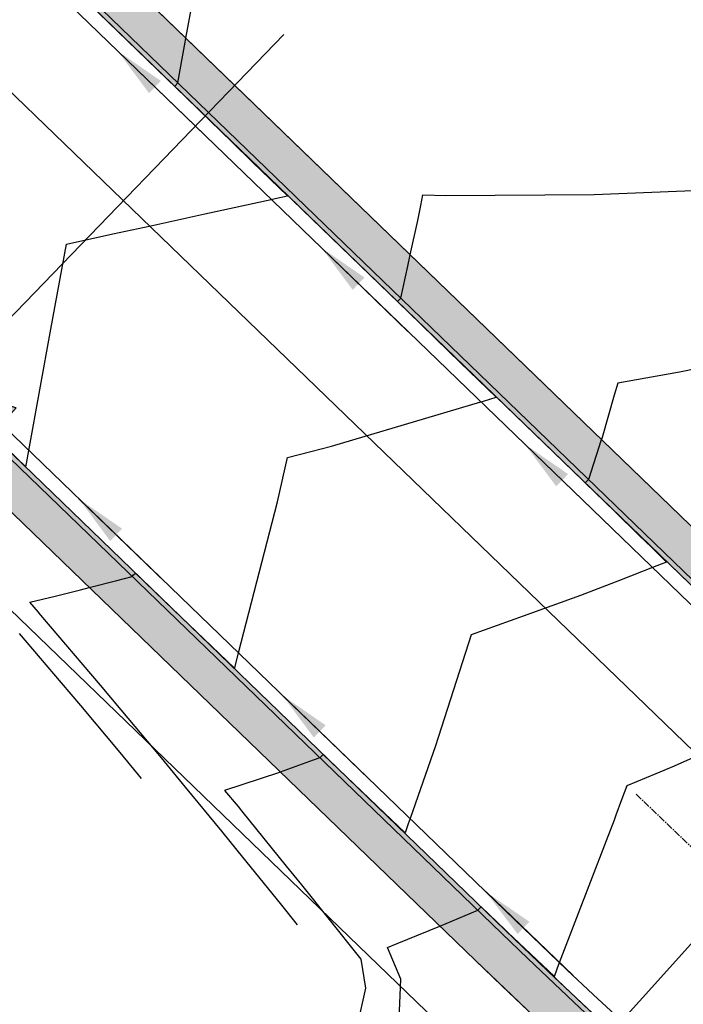
# Model space of a CAD drawing. Units: feet. Extents: x 7 to 4539445, y 10 to 27651692.
# Drawn here: x 2269365 to 2269436, y 13825299 to 13825403 of the extents above; entities that cross this region are included whole.
import ezdxf
from ezdxf.lldxf.tags import DXFTag

# ---------------------------------------------------------------- set-up
doc = ezdxf.new("R2010")
doc.units = ezdxf.units.FT
doc.header["$MEASUREMENT"] = 0
doc.linetypes.add('CENTER2', pattern=[1.125, 0.75, -0.125, 0.125, -0.125])
for name, color, linetype in [('C-ROAD-BCRB', 1, 'Continuous'), ('C-ROAD-CNTR', 252, 'CENTER2'), ('C-ROAD-FCRB', 2, 'Continuous'), ('C-ROAD-FLOW', 3, 'Continuous'), ('C-ROAD-GUTR', 251, 'Continuous'), ('C-ROAD-SDWK CONTRACTOR', 253, 'Continuous'), ('C-SDWK', 1, 'Continuous'), ('C-TOPO-CONT', 2, 'Continuous'), ('C-TOPO-CONT-MJR', 3, 'Continuous'), ('C-WATR-ALGN', 151, 'WATER'), ('C-WATR-FH', 151, 'Continuous'), ('C-WATR-FH @ 10', 151, 'Continuous'), ('C-WATR-FH @ 100', 151, 'Continuous'), ('C-WATR-FH @ 20', 151, 'Continuous'), ('C-WATR-FH @ 200', 151, 'Continuous'), ('C-WATR-FH @ 30', 151, 'Continuous'), ('C-WATR-FH @ 40', 151, 'Continuous'), ('C-WATR-FH @ 5', 151, 'Continuous'), ('C-WATR-FH @ 50', 151, 'Continuous'), ('C-WATR-FH @ 60', 151, 'Continuous'), ('C-WATR-PIPE 4', 131, 'WATER-04'), ('C-WWTR-ALGN', 71, 'WASTEWATER')]:
    doc.layers.add(name, color=color, linetype=linetype)
doc.layers.add('C-STRM-ALGN', color=181, linetype='STORM-DRAIN', lineweight=0)
doc.styles.add('Simplex', font='simplex.shx')
doc.styles.get("Standard").update_dxf_attribs({"font": 'simplex.shx'})
doc.linetypes.add('STORM-DRAIN', pattern='A,0.4,-0.1,["SD",Standard,S=0.06,R=0,X=-0.05,Y=-0.03],-0.12', length=0.62)
doc.linetypes.add('WASTEWATER', pattern='A,0.4,-0.1,["WW",Standard,S=0.06,R=0,X=-0.05,Y=-0.03],-0.12', length=0.62)
doc.linetypes.add('WATER', pattern='A,0.4,-0.1,["W",Standard,S=0.06,R=0,X=-0.05,Y=-0.03],-0.05', length=0.55)
tags = doc.linetypes.add('WATER-04', pattern='A,0.5,-0.1,["4%%34W",Simplex,S=0.07,R=0,X=-0.05,Y=-0.035],-0.2', length=0.8).pattern_tags.tags
tags[6] = DXFTag(74, 10)
doc.dimstyles.new('Junk', dxfattribs={"dimtxt": 0.1, "dimasz": 0.12, "dimexe": 0.05, "dimexo": 0.1, "dimgap": 0.04, "dimtad": 1, "dimzin": 3, "dimdsep": 46, "dimtxsty": 'Standard', "dimcen": 0, "dimadec": 4, "dimazin": 0, "dimtfac": 1, "dimtdec": 4, "dimtix": 1, "dimtmove": 1, "dimatfit": 3, "dimfxl": 1, "dimtolj": 1, "dimtzin": 3, "dimarcsym": 0})
pattern_1 = [(49.99999999999999, (0, 0), (3.586300913003767, -0.3137606749129755), [0.375, -4.125]), (355, (0, 0), (-0.693756668065, 3.760960668500059), [0.3, -3.3]), (100.45144446, (0.298858405, -0.02614672), (2.89254423363556, 3.447199954843147), [0.3187009599999999, -3.505710559999999]), (46.18420000000001, (0, 1), (5.336206653357862, -0.8275964039653827), [0.5625, -6.1875]), (96.63563549, (0.444683725, 0.931033465), (4.673309728371142, 4.870593003872752), [0.47805171, -5.258568799999999]), (351.1841639899999, (0, 1), (4.673309725273866, 4.870593001349951), [0.45, -4.950000005]), (21, (0.5, 0.75), (2.984535260592308, -2.013094453326694), [0.375, -4.125]), (326.0000000000001, (0.5, 0.75), (1.216576659607909, 3.625750225234265), [0.3, -3.3]), (71.45144474, (0.74871127, 0.58224213), (4.201111883649856, 1.612655764031769), [0.31870095, -3.50571056]), (37.50000000000001, (0, 0), (0.06079927658645334, 1.664469269156557), [0, -3.26, 0, -3.35, 0, -3.3125]), (7.499999999999999, (0, 0), (1.315347687210743, 1.972058559411801), [0, -1.91, 0, -3.185, 0, -1.2625]), (327.5, (-1.115, 0), (2.669112180862045, -0.1127743586718988), [0, -1.25, 0, -3.9, 0, -5.175]), (317.5, (-1.615, 0), (2.915930846711931, 0.5005249116615886), [0, -1.625, 0, -2.59, 0, -3.675])]

# ---------------------------------------------------------------- blocks, each defined once
blk = doc.blocks.new('*U187')
h = blk.add_hatch(color=256)
h.paths.add_polyline_path([(0.02227872374557108, 0.01124675410388328, -0.2360679776483356), (0.02236463808009681, -0.01107492546617419), (0.1000176973509049, -0.04952857219122219), (0.09963347658894517, 0.05029701343544844)])
h.paths.add_polyline_path([(0.04952857354199872, 0.1000176958916544), (-0.05029701203840484, 0.0996334752074835), (-0.0112467527223616, 0.02227872236404964, -0.1164338213496712), (-9.605378186473723e-05, 0.02495639642229425, -0.1164338214333664), (0.0110749267855484, 0.02236463671385831)])
h.paths.add_polyline_path([(-0.02227872095124513, -0.01124675416585127, -0.2360679778381761), (-0.0223646353168147, 0.0110749254040867), (-0.1000176945721009, 0.04952857212919445), (-0.0996334738256631, -0.05029701349753595)])
for p, q in [((-0.05029701206164296, 0.09963347519575243), (0.04952857351867098, 0.1000176959032062)), ((-0.05029701206164296, 0.09963347519575243), (-0.0112467527275578, 0.0222787223614265)), ((0.01107492678033216, 0.02236463671644139), (0.04952857351867098, 0.1000176959032062)), ((-0.02236463530387585, 0.0110749253989302), (-0.1000176945836528, 0.04952857210586669)), ((-0.09963347381393203, -0.05029701352077407), (-0.1000176945836528, 0.04952857210586669)), ((0.09963347657721411, 0.05029701345868658), (0.02227872375846987, 0.01124675410913922)), ((0.09963347657721411, 0.05029701345868658), (0.1000176973624568, -0.04952857216789446)), ((-0.09963347381393203, -0.05029701352077407), (-0.02227872097954636, -0.01124675420221082)), ((0.02236463808267988, -0.01107492546095794), (0.1000176973624568, -0.04952857216789446))]:
    blk.add_line(p, q)
at = {"const_width": 0.03333333333333333, "flags": 128}
blk.add_lwpolyline([(6.414957017379763e-05, -0.01666654318546181, 1), (-6.414680725015857e-05, 0.0166665432165059, 1)], format="xyb", close=True, dxfattribs=at)
blk.add_circle((1.39704348960762e-09, 5.985762824523831e-14), 0.0249565812499963)
blk = doc.blocks.new('*U363')
at = {"layer": 'C-WATR-FH @ 10', "xscale": 10, "yscale": 10, "zscale": 10, "rotation": 317.9735265213221}
blk.add_blockref('*U187', (2269343.359052815, 13825368.01146573), dxfattribs=at)
at = {"layer": 'C-WATR-FH @ 100', "xscale": 100, "yscale": 100, "zscale": 100, "rotation": 317.9735265213221}
blk.add_blockref('*U187', (2269343.359052815, 13825368.01146573), dxfattribs=at)
at = {"layer": 'C-WATR-FH @ 20', "xscale": 20, "yscale": 20, "zscale": 20, "rotation": 317.9735265213221}
blk.add_blockref('*U187', (2269343.359052815, 13825368.01146573), dxfattribs=at)
at = {"layer": 'C-WATR-FH @ 200', "xscale": 200, "yscale": 200, "zscale": 200, "rotation": 317.9735265213221}
blk.add_blockref('*U187', (2269343.359052815, 13825368.01146573), dxfattribs=at)
at = {"layer": 'C-WATR-FH @ 30', "xscale": 30, "yscale": 30, "zscale": 30, "rotation": 317.9735265213221}
blk.add_blockref('*U187', (2269343.359052815, 13825368.01146573), dxfattribs=at)
at = {"layer": 'C-WATR-FH @ 40', "xscale": 40, "yscale": 40, "zscale": 40, "rotation": 317.9735265213221}
blk.add_blockref('*U187', (2269343.359052815, 13825368.01146573), dxfattribs=at)
at = {"layer": 'C-WATR-FH @ 5', "xscale": 5, "yscale": 5, "zscale": 5, "rotation": 317.9735265213221}
blk.add_blockref('*U187', (2269343.359052815, 13825368.01146573), dxfattribs=at)
at = {"layer": 'C-WATR-FH @ 50', "xscale": 50, "yscale": 50, "zscale": 50, "rotation": 317.9735265213221}
blk.add_blockref('*U187', (2269343.359052815, 13825368.01146573), dxfattribs=at)
at = {"layer": 'C-WATR-FH @ 60', "xscale": 60, "yscale": 60, "zscale": 60, "rotation": 317.9735265213221}
blk.add_blockref('*U187', (2269343.359052815, 13825368.01146573), dxfattribs=at)
blk = doc.blocks.new('*U138')
blk.add_leader([(-0.04439855960475651, -0.2517294788127705), (0, 0)], dimstyle='Junk', override={"dimscale": 2, "dimasz": 0.055, "dimgap": 0.04, "dimtad": 0, "dimtdec": 2})
blk = doc.blocks.new('*U137')
blk.add_leader([(-0.04537671100332659, -0.2515549973601136), (0, 0)], dimstyle='Junk', override={"dimscale": 2, "dimasz": 0.055, "dimgap": 0.04, "dimtad": 0, "dimtdec": 2})

msp = doc.modelspace()

# ---------------------------------------------------------------- hatches: boundary and pattern name
at = {"layer": 'C-ROAD-SDWK CONTRACTOR'}
h = msp.add_hatch(color=256, dxfattribs=at)
h.dxf.hatch_style = 1
edge = h.paths.add_edge_path()
edge.add_line((2269320.377581384, 13825461.67010143), (2269447.628363291, 13825338.81787151))
edge.add_arc((2269965.31164225, 13825875.01898615), 745.3238307352133, 226.0066423476121, 240.7763001248546)
edge.add_line((2269601.429124632, 13825224.55982061), (2269599.252568367, 13825220.58662928))
edge.add_arc((2269965.558003131, 13825875.15408218), 750.0921422910211, 226.0002771066535, 240.7679911304308, ccw=False)
edge.add_line((2269444.502827474, 13825335.58043026), (2269317.252045566, 13825458.43266018))
edge.add_line((2269317.252045566, 13825458.43266018), (2269320.377581384, 13825461.67010143))
h = msp.add_hatch(color=256, dxfattribs=at)
h.dxf.hatch_style = 1
edge = h.paths.add_edge_path()
edge.add_arc((2269965.425463745, 13825875.15397215), 790.0000000608578, 226.0075548065123, 240.8141037232017, ccw=False)
edge.add_line((2269416.720286874, 13825306.80317469), (2269345.786585558, 13825375.28498087))
edge.add_arc((2269328.461749065, 13825357.41682851), 24.88816643409762, 45.88447257963725, 124.2414056337985)
edge.add_line((2269314.457652357, 13825377.9912326), (2269316.96283195, 13825374.25304117))
edge.add_arc((2269328.46161013, 13825357.41641214), 20.38857466107644, 45.857841087167174, 124.3315921892108, ccw=False)
edge.add_line((2269342.661049741, 13825372.04753962), (2269413.594751057, 13825303.56573344))
edge.add_arc((2269965.425463735, 13825875.15397212), 794.500000034541, 226.0075548057615, 240.8259649953815)
edge.add_line((2269578.13529753, 13825181.44180039), (2269580.186096207, 13825185.45068102))
edge = h.paths.add_edge_path()
edge.add_arc((2269965.425463724, 13825875.15397213), 794.5000000350084, 242.0535915818554, 243.740516142662)
edge.add_line((2269613.909157088, 13825162.64675376), (2269839.861327071, 13825051.17297466))
edge.add_arc((2269510.040330215, 13824382.64114095), 745.4640854198421, 58.74037428577532, 63.74051614517907, ccw=False)
edge.add_line((2269896.874224875, 13825019.88225747), (2270011.137334591, 13824950.51838182))
edge.add_line((2270011.137334591, 13824950.51838182), (2270013.472524865, 13824954.3653181))
edge.add_line((2270013.472524865, 13824954.3653181), (2269899.209350817, 13825023.72896864))
edge.add_arc((2269510.040329856, 13824382.64114031), 749.9640861451401, 58.74037428741524, 63.74051614191212)
edge.add_line((2269841.852294195, 13825055.20857249), (2269615.900124212, 13825166.6823516))
edge.add_arc((2269965.425463747, 13825875.15397215), 790.0000000614173, 242.0425253757106, 243.7405161418032, ccw=False)
edge.add_line((2269595.060742406, 13825177.35029397), (2269593.086619596, 13825173.30353563))
at = {"layer": 'C-SDWK'}
h = msp.add_hatch(dxfattribs=at)
h.set_pattern_fill('AR-CONC', color=256, scale=0.5)
h.set_pattern_definition(pattern_1)
edge = h.paths.add_edge_path()
edge.add_line((2268819.0148209, 13825940.14280454), (2268750.668838958, 13826006.12633848))
edge.add_arc((2268767.685645076, 13826023.75240752), 24.50000000013754, 136.0075548086822, 226.0075548054942, ccw=False)
edge.add_line((2268750.059576043, 13826040.76921363), (2268993.156806475, 13826292.5702))
edge.add_arc((2269010.782875508, 13826275.55339389), 24.50000000044939, 46.007554786232674, 136.007554803171, ccw=False)
edge.add_line((2269027.799681631, 13826293.17946291), (2269804.804003628, 13825543.03308073))
edge.add_arc((2269902.390177343, 13825644.11319065), 140.4999997229326, 226.0075547763162, 231.0636369901301)
edge.add_arc((2269798.694797852, 13825515.76885622), 24.49999999803034, -31.25948390294832, 51.06363699203621, ccw=False)
edge.add_line((2269819.638034577, 13825503.05544459), (2269766.997851853, 13825416.33947567))
edge.add_line((2269766.997851853, 13825416.33947567), (2269718.466219181, 13825336.39166146))
edge.add_arc((2269702.224449332, 13825346.25127346), 19.00018517468525, 317.20366052192446, 328.7400382343032, ccw=False)
edge.add_line((2269716.166277362, 13825333.34265355), (2269684.667155723, 13825299.32240408))
edge.add_arc((2269697.14129002, 13825287.77268651), 17.00000007227553, 137.2036041331342, 148.7405160861985)
edge.add_line((2269682.60924815, 13825296.59423748), (2269639.602330746, 13825225.74747518))
edge.add_arc((2269618.659094017, 13825238.46088682), 24.50000000566105, 241.4256706499529, 328.74051608611296, ccw=False)
edge.add_arc((2269965.425463706, 13825875.15397208), 749.4999999807434, 226.0075548048866, 241.42567063506118, ccw=False)
edge.add_line((2269444.850109231, 13825335.94014595), (2268819.0148209, 13825940.14280454))
edge = h.paths.add_edge_path(flags=16)
edge.add_line((2268821.793074961, 13825943.02053009), (2268753.447093019, 13826009.00406404))
edge.add_arc((2268767.685645076, 13826023.75240751), 20.49999999971245, 136.0075548029469, 226.0075548066599, ccw=False)
edge.add_line((2268752.937301599, 13826037.99095957), (2268996.034531788, 13826289.7919457))
edge.add_arc((2269010.782875264, 13826275.55339364), 20.49999999967771, 46.00755478363999, 136.007554801139, ccw=False)
edge.add_line((2269025.021427327, 13826290.30173711), (2269802.025749567, 13825540.15535517))
edge.add_arc((2269902.39017748, 13825644.1131908), 144.4999999289771, 226.0075547797033, 231.0636369863411)
edge.add_arc((2269798.694797847, 13825515.76885622), 20.5000000030241, -31.259483893935226, 51.0636369851718, ccw=False)
edge.add_line((2269816.218730621, 13825505.13110363), (2269763.578547898, 13825418.41513471))
edge.add_line((2269763.578547898, 13825418.41513471), (2269715.046987748, 13825338.46743997))
edge.add_arc((2269702.224598005, 13825346.25116131), 14.99999988994611, 317.2036040524292, 328.74051613152454, ccw=False)
edge.add_line((2269713.231186949, 13825336.06023415), (2269681.732065314, 13825302.03998468))
edge.add_arc((2269697.141290011, 13825287.77268652), 21.00000006105719, 137.2036041233521, 148.7405161002584)
edge.add_line((2269679.189944193, 13825298.66989652), (2269636.18302679, 13825227.82313422))
edge.add_arc((2269618.659094026, 13825238.46088678), 20.49999998033495, 241.4256705782644, 328.74051614973445, ccw=False)
edge.add_arc((2269965.425463717, 13825875.15397208), 745.4999999939083, 226.0075548046694, 241.4256706344591, ccw=False)
edge.add_line((2269447.628363291, 13825338.81787151), (2268821.793074961, 13825943.02053009))
h = msp.add_hatch(dxfattribs=at)
h.set_pattern_fill('AR-CONC', color=256, scale=0.5)
h.set_pattern_definition(pattern_1)
edge = h.paths.add_edge_path()
edge.add_line((2269302.333162654, 13825361.72600072), (2269305.731495602, 13825359.61618243))
edge.add_line((2269305.731495602, 13825359.61618243), (2269311.006041332, 13825368.11201484))
edge.add_arc((2269328.422497685, 13825357.29919615), 20.50000000011786, 46.00755480759619, 148.1663688081334, ccw=False)
edge.add_line((2269342.661049741, 13825372.04753962), (2269413.594751057, 13825303.56573344))
edge.add_arc((2269965.425463712, 13825875.15397209), 794.499999995912, 226.0075548053592, 243.7405161422865)
edge.add_line((2269613.909157088, 13825162.64675376), (2269839.861327071, 13825051.17297466))
edge.add_arc((2269510.040330407, 13824382.6411413), 745.4640850159094, 58.740374284221616, 63.740516146305026, ccw=False)
edge.add_line((2269896.874224874, 13825019.88225747), (2270011.137334591, 13824950.51838182))
edge.add_line((2270011.137334591, 13824950.51838182), (2270013.213059278, 13824953.93788073))
edge.add_line((2270013.213059278, 13824953.93788073), (2269898.949892379, 13825023.30155629))
edge.add_arc((2269510.040330339, 13824382.64114118), 749.4640851545706, 58.7403742846592, 63.74051614574699)
edge.add_line((2269841.631075625, 13825054.76017273), (2269615.678905643, 13825166.23395184))
edge.add_arc((2269965.425463712, 13825875.15397209), 790.4999999960343, 226.0075548053402, 243.7405161422586, ccw=False)
edge.add_line((2269416.373005117, 13825306.443459), (2269345.4393038, 13825374.92526518))
edge.add_arc((2269328.422497685, 13825357.29919613), 24.50000000822413, 46.00755482980666, 148.1663687804479)
edge.add_line((2269307.607708385, 13825370.22183312), (2269302.333162654, 13825361.72600072))

# ---------------------------------------------------------------- linework, layer by layer
at = {"layer": 'C-ROAD-BCRB'}
msp.add_lwpolyline([(2269606.940782216, 13825216.94505151, -0.06737589585148866), (2269444.850109231, 13825335.94014595), (2268819.0148209, 13825940.14280454), (2268750.668838958, 13826006.12633848, -0.4142135623607772), (2268750.059576043, 13826040.76921363), (2268993.156806475, 13826292.5702, -0.4142135624689045), (2269027.799681631, 13826293.17946291), (2269804.804003628, 13825543.03308073, 0.02206490026302322), (2269814.091990588, 13825534.8260453, -0.3754924958573433), (2269819.638034577, 13825503.05544459), (2269766.997851853, 13825416.33947567), (2269718.466218939, 13825336.39166106, -0.05037949544407085), (2269716.166277362, 13825333.34265355), (2269684.667155723, 13825299.32240408, 0.05038183869645977), (2269682.609248148, 13825296.59423748), (2269639.602330746, 13825225.74747518, -0.4005528543270859)], format="xyb", close=True, dxfattribs=at)
msp.add_lwpolyline([(2269302.333162654, 13825361.72600072), (2269307.607708385, 13825370.22183312, -0.4778264224646079), (2269345.4393038, 13825374.92526518), (2269416.373005117, 13825306.443459, 0.07752942076726316), (2269615.678905643, 13825166.23395184), (2269841.631075625, 13825054.76017273, -0.0218206969026262), (2269898.949892379, 13825023.30155629), (2269898.949892379, 13825023.30155629)], format="xyb", dxfattribs=at)
at = {"layer": 'C-ROAD-CNTR'}
msp.add_arc((2269965.425463716, 13825875.15397209), 770, 226.0075548043191, 243.7405161537739, dxfattribs=at)
at = {"layer": 'C-ROAD-FCRB'}
msp.add_lwpolyline([(2269640.02974374, 13825225.4880178), (2269683.036661142, 13825296.3347801, -0.05038183866818034), (2269685.034042024, 13825298.98270651), (2269716.533163998, 13825333.00295634, 0.05036968278386394), (2269718.893235771, 13825336.13155111), (2269820.065447572, 13825502.79598721, 0.3754924958387396), (2269814.406219011, 13825535.21496753, -0.02206490026115668), (2269805.151285386, 13825543.39279642), (2269028.146963389, 13826293.53917861, 0.4142135624710751), (2268992.79709078, 13826292.91748176), (2268749.699860348, 13826041.11649539, 0.4142135623652476), (2268750.321557201, 13826005.76662279), (2269444.502827474, 13825335.58043026, 0.06737589584498732), (2269606.701632994, 13825216.50595284, 0.4005528543486409)], format="xyb", close=True, dxfattribs=at)
msp.add_lwpolyline([(2269301.908371036, 13825361.989728), (2269307.182916766, 13825370.48556041, -0.4778264224594411), (2269345.786585558, 13825375.28498087), (2269416.720286874, 13825306.80317469, 0.07752942076729027), (2269615.900124212, 13825166.6823516), (2269841.852294195, 13825055.20857249, -0.02182069686650505), (2269899.209350817, 13825023.72896864)], format="xyb", dxfattribs=at)
at = {"layer": 'C-ROAD-GUTR'}
msp.add_lwpolyline([(2269641.311982723, 13825224.70964566), (2269684.318900125, 13825295.55640796, -0.05038183862218078), (2269686.134700927, 13825297.96361379), (2269717.633822902, 13825331.98386362, 0.05036968247331073), (2269720.175437853, 13825335.35311818), (2269821.00612825, 13825501.45495443, 0.350523437263527), (2269816.759172698, 13825534.27112739), (2269029.188808418, 13826294.61832544, 0.4142135624729573), (2268991.717943454, 13826293.95932679), (2268748.620713265, 13826042.15834066, 0.4142135623773858), (2268749.279711928, 13826004.6874757), (2269443.460982201, 13825334.50128317, 0.06737589585144277), (2269605.984185332, 13825215.1886568, 0.4005528543545277)], format="xyb", close=True, dxfattribs=at)
msp.add_lwpolyline([(2269300.633996181, 13825362.78090986), (2269305.908541911, 13825371.27674227, -0.4778264224877281), (2269346.828430831, 13825376.36412796), (2269417.762132147, 13825307.88232177, 0.07752942076724889), (2269616.56377992, 13825168.02755088), (2269842.515949903, 13825056.55377177, -0.02182069685233884), (2269899.987726132, 13825025.0112057)], format="xyb", dxfattribs=at)
at = {"layer": 'C-ROAD-SDWK CONTRACTOR'}
for points in [[(2269320.377581384, 13825461.67010143), (2269447.628363291, 13825338.81787151, 0.06453415374273927), (2269601.429124632, 13825224.55982061), (2269599.252568367, 13825220.58662928, -0.0645256372015529), (2269444.502827474, 13825335.58043026), (2269317.252045566, 13825458.43266018)], [(2269580.186096207, 13825185.45068102, -0.06469579376162535), (2269416.720286874, 13825306.80317469), (2269345.786585558, 13825375.28498087, 0.3558722550574103), (2269314.457652357, 13825377.9912326), (2269316.96283195, 13825374.25304117, -0.3564466270654886), (2269342.661049741, 13825372.04753962), (2269413.594751057, 13825303.56573344, 0.0647477651233485), (2269578.13529753, 13825181.44180039)]]:
    msp.add_lwpolyline(points, format="xyb", close=True, dxfattribs=at)
at = {"layer": 'C-SDWK'}
for points in [[(2269763.578547898, 13825418.41513471), (2269715.046914984, 13825338.4673201, -0.05037949494640054), (2269713.23118695, 13825336.06023415), (2269681.732065314, 13825302.03998468, 0.05038183855672757), (2269679.189944193, 13825298.66989652), (2269636.18302679, 13825227.82313422, -0.4005528543440874), (2269608.853975978, 13825220.45784095, -0.06737589584965124), (2269447.628363291, 13825338.81787151), (2268821.793074961, 13825943.02053009)], [(2269305.731495602, 13825359.61618243), (2269311.006041332, 13825368.11201484, -0.4778264224598652), (2269342.661049741, 13825372.04753962), (2269413.594751057, 13825303.56573344, 0.07752942076729151), (2269613.909157088, 13825162.64675376), (2269839.861327071, 13825051.17297466, -0.02182069690697888), (2269896.874224874, 13825019.88225747)]]:
    msp.add_lwpolyline(points, format="xyb", dxfattribs=at)
at = {"layer": 'C-STRM-ALGN'}
msp.add_lwpolyline([(2269511.757977927, 13825388.95106239), (2269404.160780633, 13825269.46985035)], dxfattribs=at)
at = {"layer": 'C-TOPO-CONT', "color": 2, "linetype": 'Continuous', "lineweight": -3, "flags": 128}
for points, elevation in [([(2269359.993714905, 13825361.59826326), (2269365.926675864, 13825355.89896924), (2269365.98824124, 13825356.23766172), (2269366.240133807, 13825357.62341009), (2269368.579136206, 13825370.49107355), (2269370.216571703, 13825379.49917414), (2269375.15632168, 13825380.57779326), (2269379.161524363, 13825381.4523493), (2269384.882774885, 13825382.70161297), (2269391.938983862, 13825384.24237149), (2269392.367428797, 13825384.33592459), (2269393.651336172, 13825384.61627218), (2269389.961092105, 13825388.19682681), (2269387.746945665, 13825390.34515959), (2269385.475498478, 13825392.5490899), (2269381.689753167, 13825396.22230707), (2269381.743936531, 13825396.2784304), (2269382.037034925, 13825396.58202277), (2269382.540069377, 13825399.34938976), (2269382.821702985, 13825400.89875392), (2269382.89680528, 13825401.3119177), (2269383.666108505, 13825405.54412157)], 678), ([(2269394.713296318, 13825307.36494536), (2269393.047861395, 13825309.45067893), (2269388.314571315, 13825315.28394723), (2269386.700290634, 13825317.27337366), (2269382.854583396, 13825321.93730809), (2269380.297310881, 13825325.03867556), (2269376.012532866, 13825330.15244009), (2269373.838922136, 13825332.74658462), (2269367.52338322, 13825340.16424402), (2269367.3251244, 13825340.39710085), (2269367.246331159, 13825340.4885402), (2269366.330696876, 13825341.55113138), (2269369.037522911, 13825342.1708094), (2269371.732778128, 13825342.86909776), (2269372.640572241, 13825343.10428961), (2269375.57879226, 13825343.86552545), (2269377.18110321, 13825344.28065315), (2269377.333675436, 13825344.43868801), (2269377.528384968, 13825344.64036884), (2269381.57260008, 13825340.75715608), (2269388.04597411, 13825334.54424692), (2269388.092881616, 13825334.72601043), (2269388.464757066, 13825336.16700343), (2269392.595929362, 13825352.17516023), (2269393.640828387, 13825356.8846006), (2269396.121222411, 13825357.52722824), (2269398.310628138, 13825358.09446579), (2269406.052791903, 13825360.38572036), (2269414.163519402, 13825362.78604952), (2269414.438664709, 13825362.86747739), (2269415.770541437, 13825363.26163964), (2269411.998449025, 13825366.92485694), (2269409.333943735, 13825369.51245577), (2269407.744410919, 13825371.05542507), (2269405.310906132, 13825373.41764317), (2269405.463477419, 13825373.57567706), (2269405.658187889, 13825373.77735886), (2269406.412621229, 13825377.17761398), (2269406.674173477, 13825378.3564383), (2269407.480386438, 13825381.99006582), (2269407.785561532, 13825383.57787162), (2269408.004504582, 13825384.71701781), (2269410.447196807, 13825384.66587557), (2269426.181258656, 13825384.75330558), (2269441.000830583, 13825385.34477196)], 679), ([(2269378.170149459, 13825322.87065314), (2269375.924725196, 13825325.61211469), (2269371.755231591, 13825330.58829045), (2269369.701712959, 13825333.00016725), (2269365.241433856, 13825338.23880669)], 678), ([(2269405.4296539, 13825296.1388046), (2269405.553480712, 13825299.01463985), (2269405.665025008, 13825301.60521785), (2269404.251291449, 13825304.94130054), (2269405.273828418, 13825305.36317215), (2269409.799103572, 13825307.23018053), (2269411.834698429, 13825308.07001292), (2269413.833876029, 13825308.89482052), (2269414.042967986, 13825309.11139872), (2269414.181157786, 13825309.25453621), (2269416.729643876, 13825306.8128667), (2269417.032919954, 13825306.52273544), (2269417.567708531, 13825306.01112589), (2269421.945097217, 13825301.88463556), (2269422.250133127, 13825302.70757754), (2269422.503028564, 13825303.36612949), (2269427.467784969, 13825316.29583506), (2269428.302811858, 13825318.48016169), (2269428.498189469, 13825319.00276859), (2269429.103940509, 13825320.63133843), (2269429.655683327, 13825322.11463557), (2269432.725107032, 13825323.38102502), (2269434.670964616, 13825324.20787359), (2269435.383403292, 13825324.51898697), (2269442.587580997, 13825327.69401233)], 681)]:
    msp.add_lwpolyline(points, dxfattribs=dict(at, elevation=elevation))
at = {"layer": 'C-TOPO-CONT-MJR', "color": 3, "linetype": 'Continuous', "lineweight": -3, "elevation": 680, "flags": 128}
msp.add_lwpolyline([(2269447.849698239, 13825368.50063274), (2269435.21347716, 13825365.93933924), (2269428.669335935, 13825364.76648727), (2269428.293277938, 13825363.47379049), (2269426.994920747, 13825359.01069658), (2269426.9281454, 13825358.80256541), (2269426.911777554, 13825358.7515487), (2269425.566187982, 13825354.55749894), (2269425.290625235, 13825354.27207006), (2269425.218906224, 13825354.19778325), (2269428.357742219, 13825351.14684009), (2269430.908820376, 13825348.66719653), (2269432.273171552, 13825347.34046141), (2269433.84875634, 13825345.80831653), (2269433.273406729, 13825345.58499193), (2269432.351208391, 13825345.22703641), (2269428.840615378, 13825343.86438359), (2269424.732589646, 13825342.26983451), (2269418.650478782, 13825340.07977233), (2269413.112759815, 13825338.08573619), (2269409.340166893, 13825326.32630761), (2269406.652665903, 13825318.60777807), (2269406.458526708, 13825318.05023762), (2269406.124412351, 13825317.0907082), (2269403.163605973, 13825319.92860357), (2269397.43655803, 13825325.42034193), (2269397.161004571, 13825325.13492266), (2269397.089276273, 13825325.06062623), (2269396.365422907, 13825324.79998423), (2269392.894703775, 13825323.55026264), (2269392.850786685, 13825323.53444916), (2269392.688546163, 13825323.47603029), (2269386.995681629, 13825321.60045274), (2269388.415191151, 13825319.87892301), (2269388.783981179, 13825319.43166782), (2269393.527844066, 13825313.58536967), (2269395.13155194, 13825311.60897309), (2269397.949015413, 13825308.08047849), (2269401.42371371, 13825303.72888553), (2269401.937065415, 13825300.64305626), (2269400.149315441, 13825292.72093729)], dxfattribs=at)
at = {"layer": 'C-WATR-ALGN'}
msp.add_lwpolyline([(2269309.466097024, 13825351.41235697), (2269317.377915577, 13825364.15610552), (2269337.451823353, 13825366.65180417), (2269408.385524694, 13825298.16999802, 0.07752942059517016), (2269610.590878548, 13825155.92075736), (2269647.435782663, 13825137.74327891)], format="xyb", dxfattribs=at)
at = {"layer": 'C-WATR-PIPE 4'}
msp.add_line((2269393.263552407, 13825401.72840728), (2269348.811487425, 13825355.68479838), dxfattribs=at)
at = {"layer": 'C-WWTR-ALGN'}
msp.add_lwpolyline([(2268707.466522046, 13826029.76549715), (2269456.272093941, 13825306.84314773)], dxfattribs=at)

# ---------------------------------------------------------------- block references
at = {"layer": 'C-ROAD-FLOW', "xscale": -50.00000000000001, "yscale": 49.99999999999998, "zscale": 49.99999999999999, "rotation": 216.0049366220291}
for name, p in [('*U138', (2269384.846532576, 13825391.08966506)), ('*U138', (2269406.429474162, 13825370.25275968)), ('*U138', (2269428.012415748, 13825349.4158543)), ('*U138', (2269380.730623985, 13825343.63379816)), ('*U138', (2269402.31356557, 13825322.79689278)), ('*U137', (2269423.930078053, 13825301.99481627))]:
    msp.add_blockref(name, p, dxfattribs=at)
at = {"layer": 'C-WATR-FH'}
msp.add_blockref('*U363', (0, 0), dxfattribs=at)

doc.saveas('drawing.dxf')
